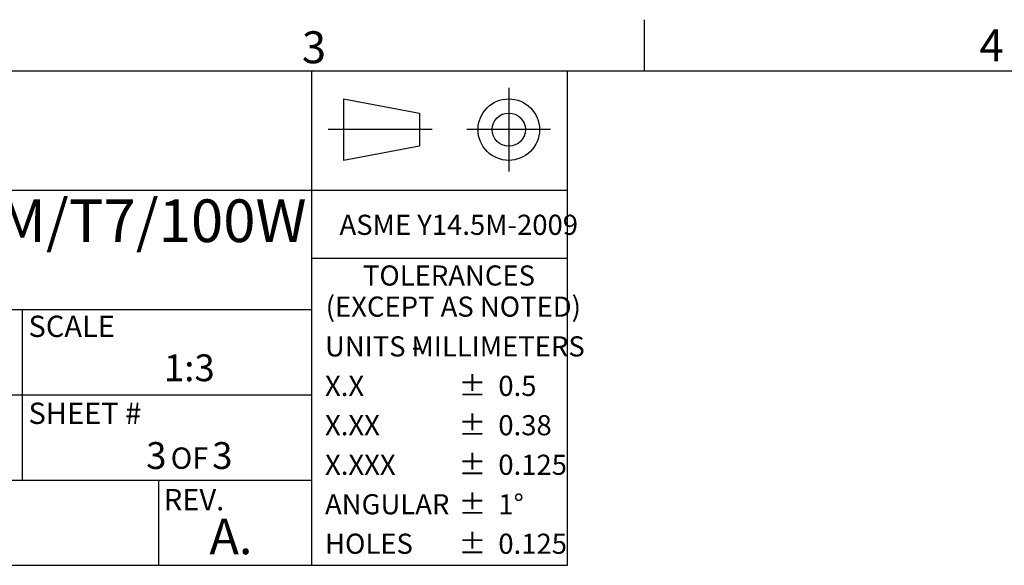
# Model space of a CAD drawing. Units: millimetres. Extents: x 6 to 425, y 6 to 273.
# Drawn here: x 118 to 191, y 232 to 273 of the extents above; entities that cross this region are included whole.
import ezdxf

# ---------------------------------------------------------------- set-up
doc = ezdxf.new("R2010")
doc.units = ezdxf.units.MM
doc.linetypes.add('SLD-Center', pattern=[19.05, 15.24, -1.27, 1.27, -1.27])
doc.linetypes.add('SLD-Solid', pattern=[0])
doc.layers.add('TITLE', color=250, linetype='SLD-Solid')
doc.styles.add('SLDTEXTSTYLE0', font='TXT', dxfattribs={"width": 0.75})
doc.styles.add('SLDTEXTSTYLE1', font='TXT', dxfattribs={"width": 0.605})

# ---------------------------------------------------------------- blocks, each defined once
blk = doc.blocks.new('SW_NOTE_0')
at = {"layer": 'TITLE', "color": 0, "attachment_point": 2, "style": 'SLDTEXTSTYLE1'}
for s, insert, char_height in [('3', (0.625, 2.578), 2), ('OF', (3.096, 2.177), 1.5875), ('3', (5.541, 2.578), 2)]:
    blk.add_mtext(s, dxfattribs=dict(at, insert=insert, char_height=char_height))

msp = doc.modelspace()

# ---------------------------------------------------------------- linework, layer by layer
at = {"layer": 'TITLE'}
for p, q in [((164.465, 269.24), (164.465, 273.05)), ((139.7, 232.41), (139.7, 269.24)), ((142.045, 267.151), (147.716, 266.1)), ((142.045, 267.151), (142.045, 262.572)), ((147.716, 266.1), (147.716, 263.623)), ((147.716, 263.623), (142.045, 262.572)), ((63.5, 260.35), (158.75, 260.35)), ((158.75, 255.27), (139.7, 255.27)), ((10.16, 251.46), (139.7, 251.46)), ((118.11, 251.46), (118.11, 238.76)), ((63.5, 245.11), (139.7, 245.11)), ((63.5, 238.76), (139.7, 238.76)), ((128.27, 238.76), (128.27, 232.41))]:
    msp.add_line(p, q, dxfattribs=at)
at = {"layer": 'TITLE', "lineweight": 25}
for p, q in [((10.16, 269.24), (421.64, 269.24)), ((158.75, 232.41), (158.75, 269.24)), ((10.16, 232.41), (158.75, 232.41))]:
    msp.add_line(p, q, dxfattribs=at)
at = {"layer": 'TITLE', "linetype": 'SLD-Center'}
for p, q in [((154.365, 267.979), (154.365, 261.744)), ((148.655, 264.861), (140.918, 264.861)), ((157.482, 264.861), (151.247, 264.861))]:
    msp.add_line(p, q, dxfattribs=at)
at = {"layer": 'TITLE'}
for radius in [2.289, 1.238]:
    msp.add_circle((154.365, 264.861), radius, dxfattribs=at)

# ---------------------------------------------------------------- block references
msp.add_blockref('SW_NOTE_0', (127.489, 239.009), dxfattribs=at)

# ---------------------------------------------------------------- texts
at = {"layer": 'TITLE', "color": 7, "char_height": 2.381, "attachment_point": 1, "style": 'SLDTEXTSTYLE0'}
for s, insert in [('3', (138.953, 272.185)), ('4', (189.428, 272.329))]:
    msp.add_mtext(s, dxfattribs=dict(at, insert=insert))
at = {"layer": 'TITLE', "style": 'SLDTEXTSTYLE1'}
for s, insert, char_height, attachment_point in [('SPK SYS 5.25" 2-WY S-M 8M/T7/100W', (102.379, 259.662), 3.175, 2), ('ASME Y14.5M-2009', (141.758, 258.522), 1.5, 1), ('TOLERANCES', (143.501, 254.746), 1.5, 1), ('(EXCEPT AS NOTED)', (140.731, 252.429), 1.5, 1), ('SCALE', (118.591, 251.004), 1.5875, 1), ('UNITS -', (140.678, 249.466), 1.5, 1), ('MILLIMETERS', (147.12, 249.466), 1.5003, 1), ('1:3', (130.571, 248.122), 2, 2), ('X.X', (140.678, 246.523), 1.5, 1), ('±', (150.623, 246.523), 1.5, 1), ('0.5', (153.589, 246.523), 1.5, 1), ('SHEET #', (118.591, 244.527), 1.5875, 1), ('X.XX', (140.678, 243.594), 1.5, 1), ('±', (150.623, 243.594), 1.5, 1), ('0.38', (153.589, 243.594), 1.5, 1), ('X.XXX', (140.678, 240.648), 1.5, 1), ('±', (150.623, 240.648), 1.5, 1), ('0.125', (153.589, 240.648), 1.5, 1), ('REV.', (128.671, 238.095), 1.5875, 1), ('ANGULAR', (140.678, 237.708), 1.5, 1), ('±', (150.623, 237.708), 1.5, 1), ('1°', (153.589, 237.708), 1.5, 1), ('A.', (133.67, 235.879), 2.6458, 2), ('HOLES', (140.678, 234.767), 1.5, 1), ('±', (150.623, 234.767), 1.5, 1), ('0.125', (153.589, 234.767), 1.5, 1)]:
    msp.add_mtext(s, dxfattribs=dict(at, insert=insert, char_height=char_height, attachment_point=attachment_point))

doc.saveas('drawing.dxf')
